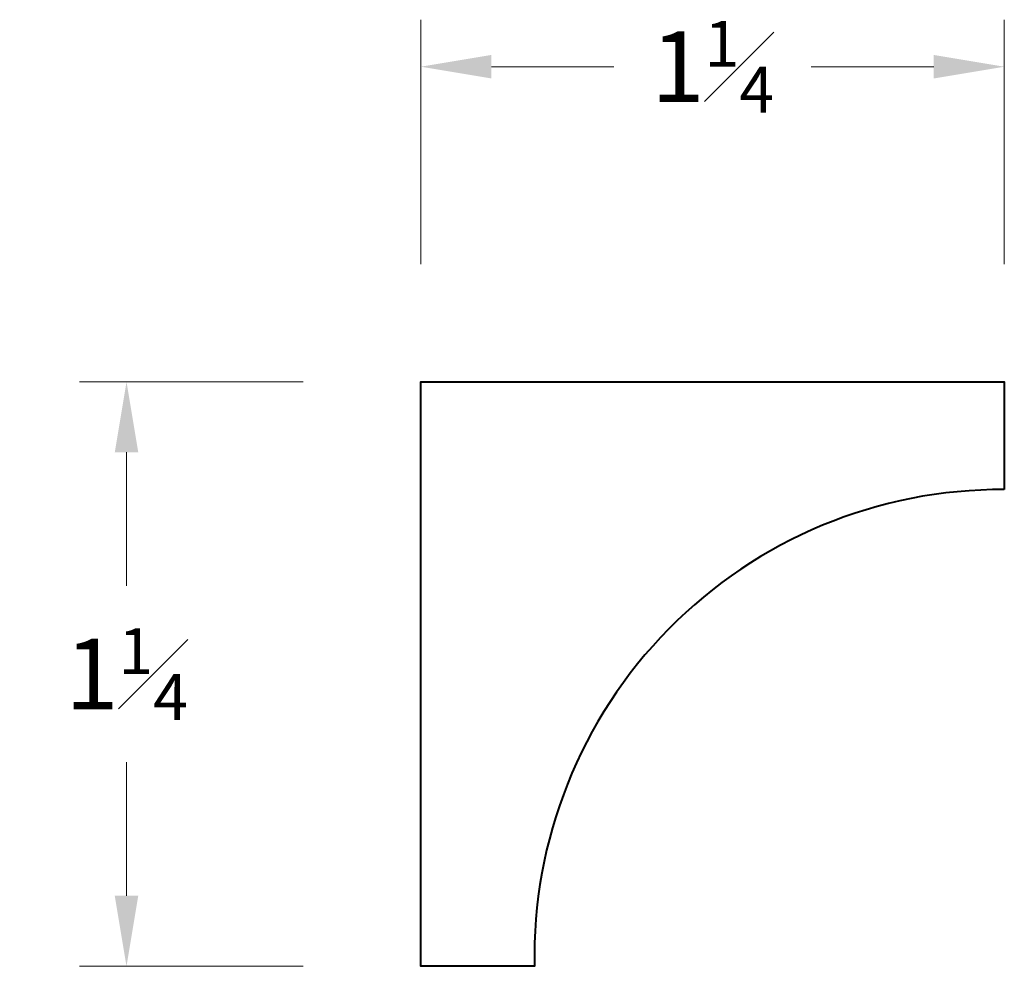
# Model space of a CAD drawing. Units: inches. Extents: x 0.68 to 2.78, y 1.25 to 3.26.
import ezdxf

# ---------------------------------------------------------------- set-up
doc = ezdxf.new("R2010")
doc.units = ezdxf.units.IN
doc.header["$MEASUREMENT"] = 0
doc.layers.get('0').update_dxf_attribs({"lineweight": 40})
doc.layers.add('DIMENSION', color=7, linetype='Continuous', lineweight=15)
doc.dimstyles.new('small trim', dxfattribs={"dimscale": 0, "dimtxt": 0.15, "dimasz": 0.15, "dimexe": 0.1, "dimexo": 0.25, "dimgap": 0.09, "dimtad": 0, "dimtih": 1, "dimtoh": 1, "dimdec": 4, "dimzin": 0, "dimdsep": 46, "dimlunit": 5, "dimtxsty": 'Standard', "dimcen": 0.09, "dimdle": 0.25, "dimclrd": 252, "dimclre": 252, "dimclrt": 256, "dimadec": 0, "dimazin": 0, "dimtfac": 0.65, "dimtdec": 4, "dimtmove": 2, "dimatfit": 1, "dimfxl": 1, "dimfrac": 1, "dimtolj": 1, "dimtzin": 0, "dimlwd": 9, "dimlwe": 9, "dimarcsym": 0})

# ---------------------------------------------------------------- blocks, each defined once
blk = doc.blocks.new('*D5042')
at = {"layer": 'Defpoints', "color": 0, "transparency": 16777216}
for p in [(1.5352, 2.4916), (0.9092, 1.2481), (1.5352, 1.2481)]:
    blk.add_point(p, dxfattribs=at)
at = {"layer": 'DIMENSION', "color": 252, "lineweight": 9, "transparency": 16777216}
for p, q in [((1.2852, 2.4916), (0.8092, 2.4916)), ((0.9092, 2.3416), (0.9092, 2.0573)), ((0.9092, 1.3981), (0.9092, 1.6823)), ((1.2852, 1.2481), (0.8092, 1.2481))]:
    blk.add_line(p, q, dxfattribs=at)
at = {"layer": 'DIMENSION', "color": 252, "transparency": 16777216}
for points in [[(0.8842, 2.3416), (0.9342, 2.3416), (0.9092, 2.4916)], [(0.8842, 1.3981), (0.9342, 1.3981), (0.9092, 1.2481)]]:
    blk.add_solid(points, dxfattribs=at)
at = {"layer": 'DIMENSION', "transparency": 16777216, "insert": (0.9092, 1.8698), "char_height": 0.15, "attachment_point": 5}
blk.add_mtext('\\A1;1{\\H0.65x;\\S1#4;}', dxfattribs=at)
blk = doc.blocks.new('*D5043')
at = {"layer": 'Defpoints', "color": 0, "transparency": 16777216}
for p in [(2.7762, 3.162), (1.5352, 2.4916), (2.7762, 2.4916)]:
    blk.add_point(p, dxfattribs=at)
at = {"layer": 'DIMENSION', "color": 252, "lineweight": 9, "transparency": 16777216}
for p, q in [((1.5352, 2.7416), (1.5352, 3.262)), ((2.7762, 2.7416), (2.7762, 3.262)), ((1.6852, 3.162), (1.9458, 3.162)), ((2.6262, 3.162), (2.3655, 3.162))]:
    blk.add_line(p, q, dxfattribs=at)
at = {"layer": 'DIMENSION', "color": 252, "transparency": 16777216}
for points in [[(1.6852, 3.187), (1.6852, 3.137), (1.5352, 3.162)], [(2.6262, 3.187), (2.6262, 3.137), (2.7762, 3.162)]]:
    blk.add_solid(points, dxfattribs=at)
at = {"layer": 'DIMENSION', "transparency": 16777216, "insert": (2.1557, 3.162), "char_height": 0.15, "attachment_point": 5}
blk.add_mtext('\\A1;1{\\H0.65x;\\S1#4;}', dxfattribs=at)

msp = doc.modelspace()

# ---------------------------------------------------------------- linework, layer by layer
msp.add_lwpolyline([(2.77616, 2.26234, 0.4217634), (1.77684, 1.24806), (1.53515, 1.24806), (1.53515, 2.49163), (2.77616, 2.49163)], format="xyb", close=True)

# ---------------------------------------------------------------- dimensions: what is measured, and where the dimension line sits
at = {"layer": 'DIMENSION'}
dim = msp.add_linear_dim(base=(2.77616, 3.16204), p1=(1.53515, 2.49163), p2=(2.77616, 2.49163), dimstyle='small trim', override={"dimscale": 1, "dimpost": '\\X'}, dxfattribs=at)
dim.commit()
dim.dimension.update_dxf_attribs({"geometry": '*D5043', "text_midpoint": (2.15566, 3.16204)})
dim = msp.add_linear_dim(base=(0.90916, 1.24806), p1=(1.53515, 2.49163), p2=(1.53515, 1.24806), angle=90, dimstyle='small trim', override={"dimscale": 1, "dimpost": '\\X'}, dxfattribs=at)
dim.commit()
dim.dimension.update_dxf_attribs({"geometry": '*D5042', "text_midpoint": (0.90916, 1.86984)})

doc.saveas('drawing.dxf')
